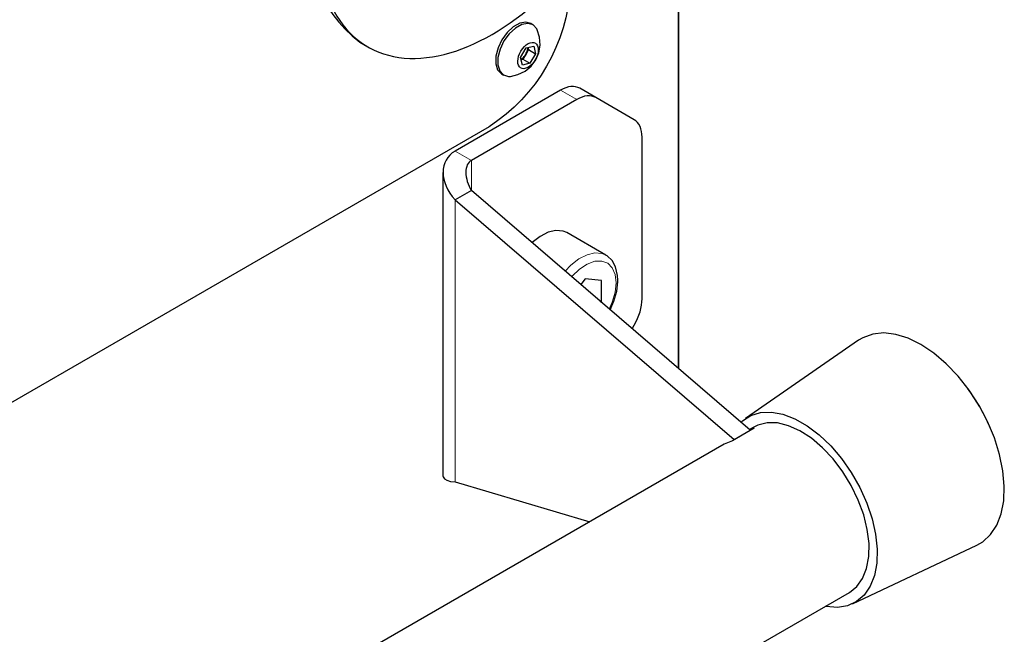
# Model space of a CAD drawing. Units: millimetres. Extents: x 726.6 to 741.2, y 536.5 to 546.
# Drawn here: x 740.8 to 741.2, y 539.4 to 539.7 of the extents above; entities that cross this region are included whole.
import ezdxf

# ---------------------------------------------------------------- set-up
doc = ezdxf.new("R2010")
doc.units = ezdxf.units.MM
doc.layers.add('PDF _Геометрия', color=7, linetype='Continuous')

msp = doc.modelspace()

# ---------------------------------------------------------------- linework, layer by layer
at = {"layer": 'PDF _Геометрия', "lineweight": 25}
for points in [[(740.99197, 539.72108), (740.99197, 539.71333, -0.240231), (740.95716, 539.65306), (740.21479, 539.2245, -0.711119), (740.18, 539.2446), (740.18, 539.9679, -0.240052), (740.21479, 540.02818), (740.95716, 540.45674, -0.710645), (740.99197, 540.43664), (740.99197, 540.25936)], [(740.90132, 539.76329), (740.89783, 539.76529), (740.89689, 539.76572), (740.89411, 539.76592), (740.89101, 539.76488), (740.88784, 539.76271), (740.88491, 539.75958), (740.8825, 539.75582), (740.8808, 539.75174), (740.88, 539.74772, 0.2864), (740.90165, 539.68938), (740.90514, 539.68738)]]:
    msp.add_lwpolyline(points, format="xyb", dxfattribs=at)
for points in [[(741.03836, 539.94413), (741.03836, 539.54936)], [(741.03841, 539.54931), (741.03841, 539.94432)], [(740.97587, 539.69683), (740.975, 539.69733), (740.97291, 539.69792), (740.97032, 539.69746), (740.96755, 539.69593), (740.96491, 539.69349), (740.96265, 539.69035), (740.96098, 539.68685), (740.96008, 539.68332), (740.96004, 539.68011), (740.96083, 539.67751), (740.96241, 539.67582), (740.96252, 539.67575), (740.96341, 539.67524)], [(740.97086, 539.68199), (740.97118, 539.68219), (740.97155, 539.68249), (740.97191, 539.68283), (740.97225, 539.68321), (740.97257, 539.68364), (740.97286, 539.68408), (740.97312, 539.68456), (740.97333, 539.68504), (740.97351, 539.68553), (740.97364, 539.68601), (740.97372, 539.68649), (740.97375, 539.68694), (740.97375, 539.68706)], [(740.97407, 539.68613), (740.97286, 539.68408), (740.97165, 539.68204)], [(740.97383, 539.68707), (740.97407, 539.68613), (740.97708, 539.68438)], [(740.97089, 539.68186), (740.97165, 539.68204), (740.97466, 539.68031)], [(741.003, 539.66556), (740.99605, 539.66957), (740.9952, 539.66996), (740.99429, 539.67022), (740.99332, 539.67033), (740.99227, 539.67031), (740.9912, 539.67013), (740.99011, 539.66981), (740.98898, 539.66935), (740.98784, 539.66875), (740.94258, 539.64263)], [(741.01855, 539.56638), (741.01941, 539.56786), (741.02018, 539.56928), (741.02086, 539.57072), (741.02144, 539.57219), (741.02193, 539.57367), (741.0223, 539.57513), (741.02258, 539.57656), (741.02275, 539.57794), (741.0228, 539.57929), (741.0228, 539.64857), (741.02275, 539.64985), (741.02258, 539.65106), (741.0223, 539.65217), (741.02193, 539.65318), (741.02144, 539.6541), (741.02086, 539.65488), (741.02018, 539.65554), (741.01941, 539.65608), (741.003, 539.66556), (741.00216, 539.66594), (741.00125, 539.66619), (741.00027, 539.66632), (740.99925, 539.66628), (740.99816, 539.66611), (740.99707, 539.66579), (740.99594, 539.66533), (740.9948, 539.66474), (740.94954, 539.63861)], [(740.93737, 539.63347), (740.93737, 539.50332), (740.93744, 539.50285), (740.93798, 539.50201), (740.93904, 539.50135), (740.94059, 539.50089), (740.94258, 539.50065), (741.00032, 539.48358)], [(741.06225, 539.51885), (741.0692, 539.52286), (740.94954, 539.62565), (740.94258, 539.62163), (741.06225, 539.51885), (741.06232, 539.51871)], [(741.00725, 539.59799), (740.99055, 539.60763), (740.9889, 539.60832), (740.98586, 539.6086), (740.98251, 539.60782), (740.97901, 539.60603), (740.97557, 539.60333), (740.97554, 539.60332)], [(741.00909, 539.5745), (741.01075, 539.57824), (741.01197, 539.58257), (741.01243, 539.58657), (741.01244, 539.58715), (741.01232, 539.58926), (741.01144, 539.59292), (741.00993, 539.59563), (741.00782, 539.59763), (741.0073, 539.59786)], [(741.00534, 539.57771), (741.00543, 539.57782), (741.00543, 539.58713), (740.99844, 539.58775), (740.9965, 539.58532)], [(741.00482, 539.57817), (741.00543, 539.57782)], [(741.11307, 539.44833), (741.16645, 539.47347), (741.169, 539.47496), (741.17236, 539.47806), (741.17501, 539.4821), (741.1769, 539.48697), (741.17798, 539.49258), (741.17822, 539.49881), (741.17762, 539.50547), (741.17619, 539.51243), (741.17395, 539.51953), (741.171, 539.5266), (741.16736, 539.53347), (741.16312, 539.53999), (741.1584, 539.54599), (741.15332, 539.55133), (741.14795, 539.5559), (741.14247, 539.55958), (741.13698, 539.56231), (741.13161, 539.56399), (741.1265, 539.5646), (741.12175, 539.56411), (741.11748, 539.56256), (741.11566, 539.56146), (741.0672, 539.52781)], [(741.17205, 539.52428), (741.17105, 539.52647), (741.17, 539.52863), (741.16889, 539.53076), (741.16772, 539.53286), (741.16648, 539.53492), (741.16519, 539.53694), (741.16386, 539.53894), (741.16245, 539.5409)], [(741.06529, 539.52624), (741.06591, 539.52681), (741.0695, 539.52913), (741.07365, 539.53039), (741.07826, 539.53058), (741.0832, 539.52969), (741.08836, 539.52774), (741.09358, 539.52476), (741.09875, 539.52088), (741.10372, 539.51614), (741.10837, 539.51069), (741.11257, 539.50468), (741.11622, 539.49825), (741.11923, 539.49158), (741.12151, 539.48483), (741.12301, 539.47819), (741.12368, 539.47182), (741.12351, 539.46588), (741.12251, 539.46053), (741.1207, 539.45592), (741.11814, 539.45215), (741.11486, 539.44933), (741.11097, 539.44753), (741.10658, 539.44679), (741.10179, 539.44715), (741.1014, 539.44722)], [(741.06898, 539.52306), (741.07093, 539.52368), (741.06165, 539.51833), (741.05798, 539.51686), (740.25922, 539.05575)], [(740.2962, 538.98239), (741.11175, 539.45319), (741.1118, 539.45322), (741.11495, 539.45575), (741.11744, 539.45922), (741.11916, 539.46356), (741.12008, 539.4686), (741.12018, 539.47422), (741.11944, 539.48026), (741.11789, 539.48656), (741.11557, 539.4929), (741.11255, 539.49913), (741.10891, 539.50506), (741.10477, 539.51051), (741.10025, 539.51535), (741.09547, 539.5194), (741.09055, 539.52258), (741.08566, 539.52479), (741.08094, 539.52596), (741.0765, 539.52606), (741.0725, 539.52508), (741.07073, 539.52422), (741.06887, 539.52315)], [(741.0692, 539.52286), (741.06926, 539.52274)]]:
    msp.add_lwpolyline(points, dxfattribs=at)
for points in [[(740.96354, 539.68985), (740.96187, 539.68635), (740.96097, 539.68281), (740.96091, 539.6796), (740.96172, 539.67701), (740.96329, 539.67531), (740.9655, 539.67465), (740.96629, 539.67468), (740.96955, 539.67542), (740.97257, 539.67689), (740.97514, 539.67903), (740.97715, 539.68171), (740.97847, 539.68478), (740.97902, 539.68808), (740.9788, 539.69142), (740.97779, 539.69463), (740.97758, 539.69506), (740.976, 539.69676), (740.9738, 539.69742), (740.97119, 539.69694), (740.96844, 539.69542), (740.9658, 539.69297)], [(740.97307, 539.68689), (740.97629, 539.68767), (740.97708, 539.68438), (740.97466, 539.68031), (740.97145, 539.67953), (740.97065, 539.68281)]]:
    msp.add_lwpolyline(points, close=True, dxfattribs=at)
at = {"layer": 'PDF _Геометрия', "lineweight": 18}
for points in [[(740.9948, 539.66474), (740.98784, 539.66876)], [(740.94259, 539.64263), (740.94955, 539.6386), (740.94955, 539.62565)], [(740.94259, 539.50065), (740.94259, 539.62163)], [(740.98977, 539.5911), (740.99227, 539.5937), (740.99571, 539.5964), (740.99921, 539.59817), (741.00256, 539.59895), (741.0056, 539.59867), (741.00732, 539.59794)], [(741.00874, 539.5748), (741.01003, 539.57777), (741.01125, 539.58204), (741.01167, 539.58608), (741.01125, 539.58963), (741.01003, 539.59249), (741.00809, 539.59447), (741.00553, 539.59542), (741.00253, 539.59533), (740.99928, 539.59416), (740.99596, 539.59201), (740.99282, 539.58901), (740.99255, 539.5887)]]:
    msp.add_lwpolyline(points, dxfattribs=at)
at = {"layer": 'PDF _Геометрия', "lineweight": 25}
for centre, major_axis, ratio, start_param, end_param in [((740.95844, 539.77973), (0.05331, 0.09236), 0.577393, 2.249492, 5.604155), ((740.97386, 539.6836), (0.0031, 0.00537), 0.57664, 1.550773, 7.833958), ((740.95524, 539.62883), (-0.01623, 0.01043), 0.713575, 5.929739, 7.496435), ((740.95469, 539.62918), (-0.00509, 0.00948), 0.578452, 0.012682, 1.633406)]:
    msp.add_ellipse(centre, major_axis=major_axis, ratio=ratio, start_param=start_param, end_param=end_param, dxfattribs=at)

doc.saveas('drawing.dxf')
